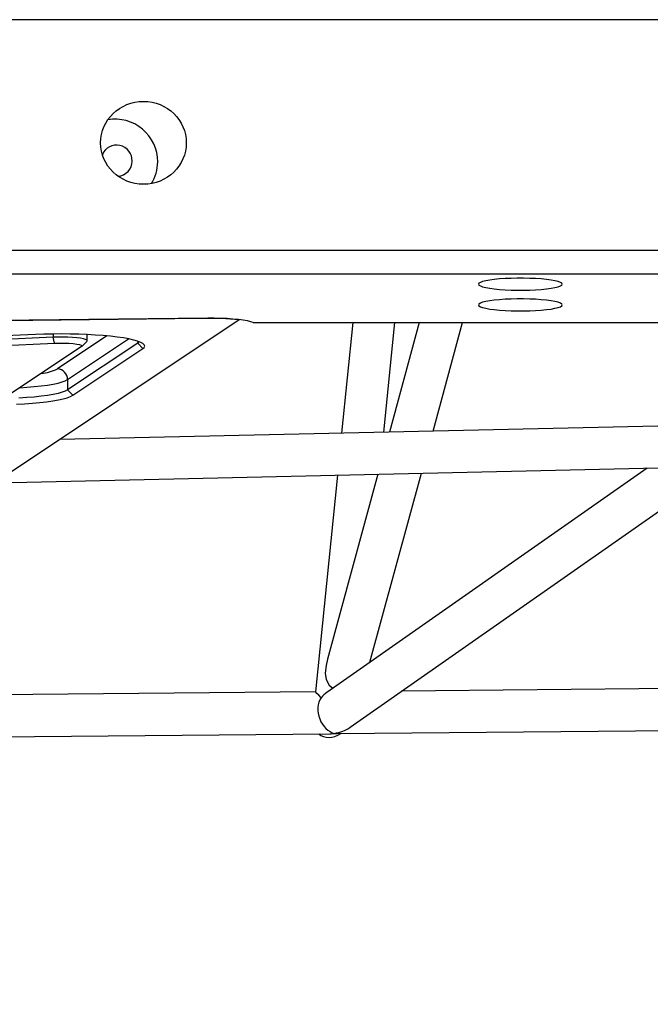
# Model space of a CAD drawing. Units: millimetres. Extents: x 10628 to 19780, y 7295 to 17138.
# Drawn here: x 16232 to 16473, y 13094 to 13470 of the extents above; entities that cross this region are included whole.
import ezdxf

# ---------------------------------------------------------------- set-up
doc = ezdxf.new("R2010")
doc.units = ezdxf.units.MM
doc.layers.add('Default', color=7, linetype='Continuous')

# ---------------------------------------------------------------- blocks, each defined once
blk = doc.blocks.new('SE5')
at = {"layer": 'Default', "color": 7, "linetype": 'Continuous'}
for p, q in [((17516.88, 13470.09), (16124.88, 13470.09)), ((16124.88, 13382.02), (17516.88, 13382.02)), ((17518.43, 13372.95), (16123.34, 13372.95)), ((16407.52, 13369.41), (16407.34, 13369.07)), ((16407.34, 13369.07), (16407.52, 13368.72)), ((16408.05, 13369.74), (16407.52, 13369.41)), ((16407.52, 13368.72), (16408.05, 13368.39)), ((16408.92, 13370.06), (16408.05, 13369.74)), ((16408.05, 13368.39), (16408.92, 13368.07)), ((16410.12, 13370.36), (16408.92, 13370.06)), ((16408.92, 13368.07), (16410.12, 13367.77)), ((16411.61, 13370.63), (16410.12, 13370.36)), ((16413.36, 13370.87), (16411.61, 13370.63)), ((16415.34, 13371.06), (16413.36, 13370.87)), ((16417.49, 13371.21), (16415.34, 13371.06)), ((16419.78, 13371.31), (16417.49, 13371.21)), ((16422.14, 13371.36), (16419.78, 13371.31)), ((16424.53, 13371.36), (16422.14, 13371.36)), ((16426.9, 13371.31), (16424.53, 13371.36)), ((16429.18, 13371.21), (16426.9, 13371.31)), ((16431.34, 13371.06), (16429.18, 13371.21)), ((16433.31, 13370.87), (16431.34, 13371.06)), ((16435.07, 13370.63), (16433.31, 13370.87)), ((16436.56, 13370.36), (16435.07, 13370.63)), ((16437.75, 13370.06), (16436.56, 13370.36)), ((16436.56, 13367.77), (16437.75, 13368.07)), ((16438.63, 13369.74), (16437.75, 13370.06)), ((16437.75, 13368.07), (16438.63, 13368.39)), ((16439.16, 13369.41), (16438.63, 13369.74)), ((16438.63, 13368.39), (16439.16, 13368.72)), ((16439.34, 13369.07), (16439.16, 13369.41)), ((16439.16, 13368.72), (16439.34, 13369.07)), ((16410.12, 13367.77), (16411.61, 13367.5)), ((16411.61, 13367.5), (16413.36, 13367.27)), ((16413.36, 13367.27), (16415.34, 13367.07)), ((16415.34, 13367.07), (16417.49, 13366.93)), ((16417.49, 13366.93), (16419.78, 13366.82)), ((16419.78, 13366.82), (16422.14, 13366.77)), ((16422.14, 13366.77), (16424.53, 13366.77)), ((16424.53, 13366.77), (16426.9, 13366.82)), ((16426.9, 13366.82), (16429.18, 13366.93)), ((16429.18, 13366.93), (16431.34, 13367.07)), ((16431.34, 13367.07), (16433.31, 13367.27)), ((16433.31, 13367.27), (16435.07, 13367.5)), ((16435.07, 13367.5), (16436.56, 13367.77)), ((16407.52, 13361.5), (16407.34, 13361.16)), ((16407.34, 13361.16), (16407.52, 13360.82)), ((16408.05, 13361.84), (16407.52, 13361.5)), ((16407.52, 13360.82), (16408.05, 13360.48)), ((16408.92, 13362.16), (16408.05, 13361.84)), ((16408.05, 13360.48), (16408.92, 13360.16)), ((16410.12, 13362.45), (16408.92, 13362.16)), ((16411.61, 13362.72), (16410.12, 13362.45)), ((16413.36, 13362.96), (16411.61, 13362.72)), ((16415.34, 13363.15), (16413.36, 13362.96)), ((16417.49, 13363.3), (16415.34, 13363.15)), ((16419.78, 13363.4), (16417.49, 13363.3)), ((16422.14, 13363.45), (16419.78, 13363.4)), ((16424.53, 13363.45), (16422.14, 13363.45)), ((16426.9, 13363.4), (16424.53, 13363.45)), ((16429.18, 13363.3), (16426.9, 13363.4)), ((16431.34, 13363.15), (16429.18, 13363.3)), ((16433.31, 13362.96), (16431.34, 13363.15)), ((16435.07, 13362.72), (16433.31, 13362.96)), ((16436.56, 13362.45), (16435.07, 13362.72)), ((16437.75, 13362.16), (16436.56, 13362.45)), ((16438.63, 13361.84), (16437.75, 13362.16)), ((16437.75, 13360.16), (16438.63, 13360.48)), ((16439.16, 13361.5), (16438.63, 13361.84)), ((16438.63, 13360.48), (16439.16, 13360.82)), ((16439.34, 13361.16), (16439.16, 13361.5)), ((16439.16, 13360.82), (16439.34, 13361.16)), ((16408.92, 13360.16), (16410.12, 13359.86)), ((16410.12, 13359.86), (16411.61, 13359.59)), ((16411.61, 13359.59), (16413.36, 13359.36)), ((16413.36, 13359.36), (16415.34, 13359.17)), ((16415.34, 13359.17), (16417.49, 13359.02)), ((16417.49, 13359.02), (16419.78, 13358.92)), ((16419.78, 13358.92), (16422.14, 13358.86)), ((16422.14, 13358.86), (16424.53, 13358.86)), ((16424.53, 13358.86), (16426.9, 13358.92)), ((16426.9, 13358.92), (16429.18, 13359.02)), ((16429.18, 13359.02), (16431.34, 13359.17)), ((16431.34, 13359.17), (16433.31, 13359.36)), ((16433.31, 13359.36), (16435.07, 13359.59)), ((16435.07, 13359.59), (16436.56, 13359.86)), ((16436.56, 13359.86), (16437.75, 13360.16)), ((16315.92, 13355.41), (15923.28, 13094.06)), ((16303.82, 13356.08), (16224.11, 13355.22)), ((16302.1, 13355.97), (16226.21, 13355.14)), ((16302.1, 13356.07), (16302.1, 13355.97)), ((16306.33, 13356.08), (16303.82, 13356.08)), ((16308.82, 13356.03), (16306.33, 13356.08)), ((16311.23, 13355.93), (16308.82, 13356.03)), ((16313.5, 13355.77), (16311.23, 13355.93)), ((16315.59, 13355.57), (16313.5, 13355.77)), ((16317.45, 13355.33), (16315.59, 13355.57)), ((16319.03, 13355.05), (16317.45, 13355.33)), ((16320.32, 13354.74), (16319.03, 13355.05)), ((16321.27, 13354.4), (16320.32, 13354.74)), ((16321.27, 13354.4), (17320.49, 13354.4)), ((16359.31, 13354.4), (16355.03, 13312.17)), ((16371.15, 13312.54), (16375.4, 13354.4)), ((16384.68, 13354.4), (16373.27, 13312.58)), ((16389.95, 13312.96), (16401.27, 13354.4)), ((16237.98, 13349.84), (16117.05, 13344.25)), ((16241.22, 13349.96), (16237.98, 13349.84)), ((16244.53, 13350.04), (16241.22, 13349.96)), ((16247.88, 13350.06), (16244.53, 13350.04)), ((16244.71, 13350.04), (16244.71, 13348.81)), ((16265.29, 13349.31), (16246.36, 13336.71)), ((16251.22, 13350.03), (16247.88, 13350.06)), ((16254.53, 13349.96), (16251.22, 13350.03)), ((16257.76, 13349.83), (16254.53, 13349.96)), ((16260.88, 13349.66), (16257.76, 13349.83)), ((16257.77, 13347.44), (16257.77, 13349.83)), ((16263.86, 13349.44), (16260.88, 13349.66)), ((16266.67, 13349.17), (16263.86, 13349.44)), ((16269.26, 13348.87), (16266.67, 13349.17)), ((16244.71, 13348.81), (16123.78, 13343.22)), ((16124.39, 13340.97), (16245.32, 13346.55)), ((16246.57, 13348.87), (16244.71, 13348.81)), ((16245.32, 13346.55), (16244.71, 13348.81)), ((16245.32, 13346.55), (16247.15, 13346.61)), ((16248.47, 13348.87), (16246.57, 13348.87)), ((16247.15, 13346.61), (16249, 13346.6)), ((16250.34, 13348.83), (16248.47, 13348.87)), ((16249, 13346.6), (16250.79, 13346.52)), ((16250.27, 13332.63), (16273.62, 13348.17)), ((16277.09, 13346.53), (16250.27, 13328.68)), ((16252.13, 13348.73), (16250.34, 13348.83)), ((16250.79, 13346.52), (16252.42, 13346.4)), ((16253.75, 13348.59), (16252.13, 13348.73)), ((16252.42, 13346.4), (16253.79, 13346.22)), ((16255.16, 13348.41), (16253.75, 13348.59)), ((16253.79, 13346.22), (16254.85, 13346)), ((16254.85, 13346), (16255.52, 13345.75)), ((16256.3, 13348.19), (16255.16, 13348.41)), ((16255.52, 13345.75), (16255.77, 13345.48)), ((16255.77, 13345.48), (16255.59, 13345.22)), ((16255.69, 13345.29), (16257.66, 13347.23)), ((16257.13, 13347.94), (16256.3, 13348.19)), ((16257.63, 13347.68), (16257.13, 13347.94)), ((16257.77, 13347.41), (16257.63, 13347.68)), ((16257.66, 13347.23), (16257.77, 13347.41)), ((16271.62, 13348.53), (16269.26, 13348.87)), ((16273.72, 13348.15), (16271.62, 13348.53)), ((16275.54, 13347.75), (16273.72, 13348.15)), ((16277.05, 13347.32), (16275.54, 13347.75)), ((16278.24, 13346.87), (16277.05, 13347.32)), ((16277.09, 13347.3), (16277.09, 13346.53)), ((16277.61, 13347), (16277.09, 13346.53)), ((16279.05, 13344.49), (16277.09, 13346.53)), ((16277.68, 13347.1), (16277.61, 13347)), ((16279.09, 13346.4), (16278.24, 13346.87)), ((16279.61, 13345.92), (16279.09, 13346.4)), ((16279.58, 13344.96), (16279.77, 13345.44)), ((16279.77, 13345.44), (16279.61, 13345.92)), ((16255.59, 13345.22), (16228.77, 13327.36)), ((16252.23, 13326.64), (16279.05, 13344.49)), ((16279.05, 13344.49), (16279.58, 13344.96)), ((16240.2, 13330.24), (16242.62, 13330.56)), ((16242.62, 13330.56), (16244.77, 13330.92)), ((16244.77, 13330.92), (16246.63, 13331.31)), ((16246.63, 13331.31), (16248.18, 13331.73)), ((16248.18, 13331.73), (16249.4, 13332.18)), ((16249.4, 13332.18), (16250.27, 13332.63)), ((16250.27, 13332.63), (16250.27, 13328.68)), ((16232.03, 13329.54), (16234.7, 13329.71)), ((16234.7, 13329.71), (16237.55, 13329.95)), ((16237.55, 13329.95), (16240.2, 13330.24)), ((16242.62, 13326.6), (16240.2, 13326.28)), ((16244.77, 13326.96), (16242.62, 13326.6)), ((16246.63, 13327.36), (16244.77, 13326.96)), ((16248.18, 13327.78), (16246.63, 13327.36)), ((16249.4, 13328.22), (16248.18, 13327.78)), ((16250.27, 13328.68), (16249.4, 13328.22)), ((16252.23, 13326.64), (16250.27, 13328.68)), ((16251.35, 13326.17), (16252.23, 13326.64)), ((16230.74, 13323.23), (16233.87, 13323.4)), ((16234.7, 13325.75), (16231.69, 13325.56)), ((16233.87, 13323.4), (16236.86, 13323.62)), ((16237.55, 13325.99), (16234.7, 13325.75)), ((16236.86, 13323.62), (16239.67, 13323.88)), ((16240.2, 13326.28), (16237.55, 13325.99)), ((16239.67, 13323.88), (16242.28, 13324.18)), ((16242.28, 13324.18), (16244.66, 13324.52)), ((16244.66, 13324.52), (16246.78, 13324.89)), ((16246.78, 13324.89), (16248.61, 13325.29)), ((16248.61, 13325.29), (16250.14, 13325.72)), ((16250.14, 13325.72), (16251.35, 13326.17)), ((16490.28, 13315.21), (16247.34, 13309.76)), ((16222.45, 13293.2), (16496.28, 13299.34)), ((16471.77, 13298.79), (16349.4, 13213.2)), ((16358.26, 13199.87), (16500.62, 13299.44)), ((16365.86, 13224.71), (16385.56, 13296.86)), ((16353.4, 13296.13), (16344.99, 13213.35)), ((16368.87, 13296.48), (16349.61, 13225.92)), ((16349.66, 13225.91), (16349.05, 13223.48)), ((16349.05, 13223.48), (16348.79, 13220.48)), ((16348.79, 13220.48), (16349.17, 13218.06)), ((16349.17, 13218.06), (16350.32, 13215.97)), ((16976.89, 13219.3), (16377.97, 13213.66)), ((16350.32, 13215.97), (16351.6, 13214.74)), ((16345, 13213.35), (16099.01, 13211.03)), ((16353.38, 13197.43), (16993.92, 13203.46)), ((16074.63, 13194.8), (16350.54, 13197.4))]:
    blk.add_line(p, q, dxfattribs=at)
for centre, radius, start, end in [((16268.49, 13415.86), 16.22, 359.7481, 100.1346), ((16269.04, 13416.31), 5.9, 357.9809, 157.782), ((16269.24, 13416.04), 5.7, 272.8069, 0.611), ((16269.11, 13415.75), 15.6, 328.1268, 0.1523), ((16305.29, 13262.61), 93.41, 83.4623, 91.9535), ((16237.98, 13354.84), 19.98, 276.4902, 294.8251), ((16246.19, 13332.64), 4.08, 359.9617, 87.6005)]:
    blk.add_arc(centre, radius, start, end, dxfattribs=at)
blk.add_ellipse((16279.27, 13423.06), major_axis=(16.37, 0), ratio=0.967298, dxfattribs=at)
for centre, major_axis, ratio, start_param, end_param in [((16305.18, 13345.79), (15.99, 15.5), 0.033631, -0.867041, -0.858237), ((16352.23, 13205.42), (-7.24, 7.93), 0.013819, 5.506534, 6.270816), ((16352.23, 13205.42), (-2.49, 7.78), 0.737994, 0.539487, 2.743887), ((16352.23, 13205.42), (5.1, 8.68), 0.744223, 1.01894, 1.333632), ((16352.23, 13205.42), (9.97, 3.19), 0.737553, 4.487594, 5.110095), ((16352.23, 13205.42), (5.1, 8.68), 0.744223, 2.999083, 4.123724), ((16352.23, 13205.42), (9.97, 3.19), 0.737553, 4.314683, 4.487594), ((16352.23, 13205.42), (-2.49, 7.78), 0.737994, 2.743887, 2.916797)]:
    blk.add_ellipse(centre, major_axis=major_axis, ratio=ratio, start_param=start_param, end_param=end_param, dxfattribs=at)
blk = doc.blocks.new('SE4')
at = {"layer": 'Default'}
blk.add_blockref('SE5', (0, 0), dxfattribs=at)
blk = doc.blocks.new('SE3')
blk.add_blockref('SE4', (0, 0))
blk = doc.blocks.new('SE2')
at = {"layer": 'Default'}
blk.add_blockref('SE3', (0, 0), dxfattribs=at)
blk = doc.blocks.new('SE1')
blk.add_blockref('SE2', (0, 0))
blk = doc.blocks.new('SE')
at = {"layer": 'Default'}
blk.add_blockref('SE1', (0, 0), dxfattribs=at)

msp = doc.modelspace()

# ---------------------------------------------------------------- block references
msp.add_blockref('SE', (0, 0))

doc.saveas('drawing.dxf')
